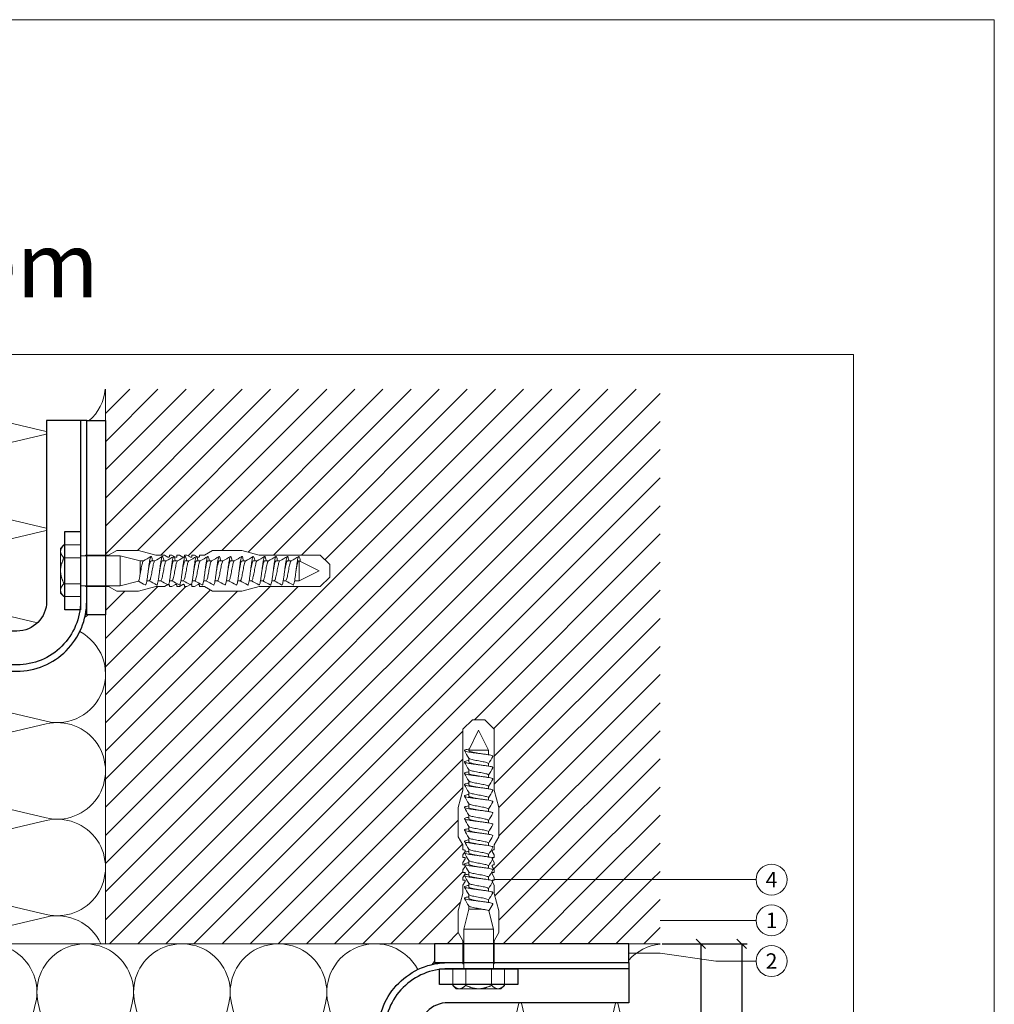
# Model space of a CAD drawing. Units: millimetres. Extents: x -1685 to 11890, y 4 to 6486.
# Drawn here: x 10417 to 10728, y 441 to 755 of the extents above; entities that cross this region are included whole.
import ezdxf

# ---------------------------------------------------------------- set-up
doc = ezdxf.new("R2010")
doc.units = ezdxf.units.MM
doc.layers.get('Defpoints').update_dxf_attribs({"lineweight": 5})
for name, color, linetype, lineweight in [('Bemassung', 3, 'Continuous', 5), ('Dämmung', 30, 'Continuous', 5), ('Fassadenbekleidung_Schraffur', 251, 'Continuous', 5), ('Legende', 251, 'Continuous', 5), ('Mauerwerk', 253, 'Continuous', 13), ('Mauerwerk-Schraffur', 253, 'Continuous', 5), ('Spidi-max-Befestigungsschraube', 6, 'Continuous', 15)]:
    doc.layers.add(name, color=color, linetype=linetype, lineweight=lineweight)
doc.layers.add('Blattrahmen_innen', color=252, linetype='Continuous', lineweight=5, true_color=0x696969)
for name, color, linetype in [('Spidi-max', 6, 'Continuous'), ('Spidi-max-Isolator', 4, 'Continuous'), ('Spidi-max-U-Beilagscheibe', 6, 'Continuous'), ('Text_EN', 7, 'Continuous')]:
    doc.layers.add(name, color=color, linetype=linetype)
doc.styles.get("Standard").update_dxf_attribs({"font": 'arial.ttf'})
doc.styles.add('Text-H5', font='arial.ttf', dxfattribs={"height": 5})
doc.styles.add('Überschrift-H8', font='arialbd.ttf', dxfattribs={"height": 8})
doc.dimstyles.new('ISO-25', dxfattribs={"dimtxt": 2.5, "dimasz": 3, "dimexe": 1.75, "dimexo": 0.625, "dimtad": 1, "dimtxsty": 'Standard', "dimblk": 'OBLIQUE', "dimcen": 2.5, "dimadec": 0, "dimazin": 0, "dimtfac": 1, "dimtmove": 0, "dimatfit": 3, "dimfxl": 1, "dimarcsym": 0})

# ---------------------------------------------------------------- blocks, each defined once
blk = doc.blocks.new('A$C06AD7D64')
at = {"layer": 'Spidi-max'}
for p, q in [((28.85, -2), (28.85, -12.8)), ((28.85, -12.8), (-28.85, -12.8)), ((-38.35, -22.3), (-38.35, -54)), ((-53.96, -52.6), (-51.55, -50.8)), ((-51.15, -53), (-52.75, -54.2)), ((-55.15, -91.36), (-55.15, -55.03)), ((-53.15, -55.03), (-53.15, -91.36)), ((-38.35, -54), (-49.15, -109.9)), ((-57.89, -100.01), (-55.9, -95.16)), ((-54.05, -95.92), (-56.04, -100.77)), ((-56.04, -100.77), (-57.89, -100.01)), ((-49.15, -109.9), (-49.15, -106.37))]:
    blk.add_line(p, q, dxfattribs=at)
blk.add_lwpolyline([(-28.85, 0), (28.85, 0), (28.85, -2), (-28.85, -2, 0.414214), (-49.15, -22.3), (-49.15, -110), (-51.15, -110), (-51.15, -22.3, -0.414214)], format="xyb", close=True, dxfattribs=at)
for points in [[(-38.35, -54), (-49.15, -54)], [(-49.15, -97.25), (-51.15, -97.25)], [(-49.15, -102.35), (-51.15, -102.35)]]:
    blk.add_lwpolyline(points, dxfattribs=at)
for centre, radius, start, end in [((-28.85, -22.3), 9.5, 90, 180), ((-52.15, -50), 1, 307, 0), ((-52.15, -55), 3, 127, 182), ((-52.15, -55), 1, 127, 182), ((-65.15, -91.36), 10, 337.7, 0), ((-65.15, -91.36), 12, 337.7, 0)]:
    blk.add_arc(centre, radius, start, end, dxfattribs=at)
blk = doc.blocks.new('A$C74911816')
at = {"layer": 'Spidi-max'}
for p, q in [((-57.89, -100.01), (-55.9, -95.16)), ((-54.05, -95.92), (-56.04, -100.77)), ((-56.04, -100.77), (-57.89, -100.01))]:
    blk.add_line(p, q, dxfattribs=at)
for points in [[(-49.15, -97.25), (-51.15, -97.25)], [(-49.15, -102.35), (-51.15, -102.35)]]:
    blk.add_lwpolyline(points, dxfattribs=at)
for radius in [10, 12]:
    blk.add_arc((-65.15, -91.36), radius, 337.7, 0, dxfattribs=at)
blk.add_blockref('A$C06AD7D64', (0, 0), dxfattribs=at)
blk = doc.blocks.new('A$C37E95F0F')
at = {"layer": 'Dämmung'}
for p, q in [((-81.04, 55.65), (-18.96, 70.26)), ((-18.96, 40.22), (-81.04, 54.83)), ((-81.04, 24.8), (-18.96, 39.4)), ((-18.96, 9.37), (-81.04, 23.98)), ((-55.3, 0), (-18.96, 8.55)), ((-98.62, -81.04), (-84.01, -18.96)), ((-83.19, -18.96), (-68.58, -81.04)), ((-67.76, -81.04), (-53.16, -18.96)), ((-52.34, -18.96), (-37.73, -81.04)), ((-36.91, -81.04), (-22.3, -18.96)), ((-21.48, -18.96), (-6.88, -81.04)), ((-6.06, -81.04), (8.55, -18.96)), ((9.37, -18.96), (23.98, -81.04)), ((24.8, -81.04), (39.4, -18.96)), ((40.22, -18.96), (54.83, -81.04)), ((55.65, -81.04), (70.26, -18.96)), ((-100, -78.65), (-99.44, -81.04))]:
    blk.add_line(p, q, dxfattribs=at)
for points in [[(-100, 92.17), (-100, 177.1)], [(-100, 113.6), (-100, -100)], [(0, 0), (-100, 0)], [(-100, -100), (113.6, -100)], [(92.17, -100), (177.1, -100)]]:
    blk.add_lwpolyline(points, dxfattribs=at)
for points in [[(-91.34, 177.1, 0.894359), (-81.04, 148.21), (-18.96, 162.82, -0.002668), (-18.8, 162.86)], [(-18.8, 163.6, -0.002668), (-18.96, 163.64), (-76.14, 177.1)], [(-18.8, 132.75, -0.002668), (-18.96, 132.79), (-81.04, 147.39, 1.262603), (-81.04, 117.36), (-18.96, 131.97, -0.002668), (-18.8, 132, -0.002668)], [(-21.69, 102.57), (-81.04, 116.54, 0.687993), (-97.23, 92.7, 0.687993)], [(-8.2, 99.73, -0.879493), (-18.96, 71.08), (-70.04, 83.1)], [(99.73, -8.2, 0.879493), (71.08, -18.96), (83.1, -70.04)], [(132.75, -18.8, 0.002668), (132.79, -18.96), (147.39, -81.04, -1.262603), (117.36, -81.04), (131.97, -18.96, 0.002668), (132, -18.8, 0.002668)], [(177.1, -91.34, -0.894359), (148.21, -81.04), (162.82, -18.96, 0.002668), (162.86, -18.8)], [(163.6, -18.8, 0.002668), (163.64, -18.96), (177.1, -76.14)], [(102.57, -21.69), (116.54, -81.04, -0.687993), (92.7, -97.23, -0.687993)]]:
    blk.add_lwpolyline(points, format="xyb", dxfattribs=at)
for centre, start, end in [((-15.43, 178.66), 311.4547, 354.1879), ((-84.57, 70.67), 126.3341, 283.2405), ((-15.43, 55.24), 256.7595, 103.2405), ((-84.57, 39.81), 76.7595, 283.2405), ((-15.43, 24.39), 256.7595, 103.2405), ((-84.57, 8.96), 76.7595, 215.2822), ((-15.43, -6.47), 24.986, 103.2405), ((55.24, -15.43), 346.7595, 193.2405), ((-99.03, -15.43), 346.7595, 93.6103), ((-68.17, -15.43), 346.7595, 193.2405), ((-37.32, -15.43), 346.7595, 193.2405), ((-6.47, -15.43), 346.7595, 193.2405), ((24.39, -15.43), 346.7595, 193.2405), ((178.66, -15.43), 95.8121, 138.5453), ((-114.46, -84.57), 339.5587, 13.2405), ((-83.6, -84.57), 166.7595, 13.2405), ((-52.75, -84.57), 166.7595, 13.2405), ((-21.89, -84.57), 166.7595, 13.2405), ((8.96, -84.57), 166.7595, 13.2405), ((39.81, -84.57), 166.7595, 13.2405), ((70.67, -84.57), 166.7595, 323.6659)]:
    blk.add_arc(centre, 15.43, start, end, dxfattribs=at)
blk = doc.blocks.new('A$C40673287')
at = {"layer": 'Mauerwerk'}
for p in [(0, 105.1), (105.1, 0)]:
    blk.add_line(p, (0, 0), dxfattribs=at)
for points in [[(0, 177.1), (0, 167.1)], [(177.1, 0), (167.1, 0)]]:
    blk.add_lwpolyline(points, dxfattribs=at)
blk = doc.blocks.new('_Oblique')
at = {"color": 0, "linetype": 'ByBlock', "lineweight": -2}
blk.add_line((-0.5, -0.5), (0.5, 0.5), dxfattribs=at)
blk = doc.blocks.new('*D89')
at = {"layer": 'Bemassung', "color": 0, "lineweight": -2, "transparency": 16777216}
for p, q in [((10622.34, 459.87), (10636.49, 459.87)), ((10634.74, 459.87), (10634.74, 359.87)), ((10622.34, 359.87), (10636.49, 359.87))]:
    blk.add_line(p, q, dxfattribs=at)
at = {"layer": 'Defpoints', "color": 0, "transparency": 16777216}
for p in [(10621.71, 459.87), (10621.71, 359.87), (10634.74, 359.87)]:
    blk.add_point(p, dxfattribs=at)
at = {"layer": 'Bemassung', "color": 0, "lineweight": -2, "transparency": 16777216, "xscale": 3, "yscale": 3, "zscale": 3}
for p, rotation in [((10634.74, 459.87), 90), ((10634.74, 359.87), 270)]:
    blk.add_blockref('_Oblique', p, dxfattribs=dict(at, rotation=rotation))
blk = doc.blocks.new('*D90')
at = {"layer": 'Bemassung', "color": 0, "lineweight": -2, "transparency": 16777216}
for p, q in [((10635.36, 459.87), (10649.51, 459.87)), ((10647.76, 459.87), (10647.76, 305.81)), ((10622.34, 305.81), (10649.51, 305.81))]:
    blk.add_line(p, q, dxfattribs=at)
at = {"layer": 'Defpoints', "color": 0, "transparency": 16777216}
for p in [(10634.74, 459.87), (10621.71, 305.81), (10647.76, 305.81)]:
    blk.add_point(p, dxfattribs=at)
at = {"layer": 'Bemassung', "color": 0, "lineweight": -2, "transparency": 16777216, "xscale": 3, "yscale": 3, "zscale": 3}
for p, rotation in [((10647.76, 459.87), 90), ((10647.76, 305.81), 270)]:
    blk.add_blockref('_Oblique', p, dxfattribs=dict(at, rotation=rotation))
blk = doc.blocks.new('oben')
at = {"layer": 'Spidi-max-Befestigungsschraube'}
for p, q in [((8111.5, 902.94), (8114.5, 905.94)), ((8116.5, 905.94), (8114.5, 905.94)), ((8116.5, 905.94), (8118.5, 905.94)), ((8121.5, 902.94), (8118.5, 905.94)), ((8111.5, 883.44), (8111.5, 902.94)), ((8116.5, 902.55), (8113.32, 896.2)), ((8116.5, 902.55), (8119.68, 896.2)), ((8121.5, 883.44), (8121.5, 902.94)), ((8113.32, 896.2), (8119.68, 896.2)), ((8113.32, 896.2), (8113.32, 896.1)), ((8119.68, 896.2), (8119.68, 894.73)), ((8113.32, 893.64), (8113.32, 892.47)), ((8113.32, 890.01), (8113.32, 888.84)), ((8119.68, 891.89), (8119.68, 891.11)), ((8119.68, 888.27), (8119.68, 887.48)), ((8113.32, 886.38), (8113.32, 885.21)), ((8119.68, 884.64), (8119.68, 883.85)), ((8111.5, 883.44), (8110, 877.85)), ((8113.32, 882.75), (8113.32, 881.58)), ((8119.68, 881.01), (8119.68, 880.22)), ((8121.5, 883.44), (8123, 877.85)), ((8110, 868.54), (8110, 877.85)), ((8113.32, 879.12), (8113.32, 877.95)), ((8119.68, 877.38), (8119.68, 876.59)), ((8123, 868.54), (8123, 877.85)), ((8113.32, 875.49), (8113.32, 874.32)), ((8113.32, 871.86), (8113.32, 870.7)), ((8119.68, 873.75), (8119.68, 872.96)), ((8111.5, 865.94), (8110, 868.54)), ((8113.32, 868.24), (8113.32, 867.07)), ((8119.68, 870.12), (8119.68, 869.33)), ((8121.5, 865.94), (8123, 868.54)), ((8111.5, 864.34), (8111.5, 865.94)), ((8119.68, 866.49), (8119.68, 865.71)), ((8121.5, 864.34), (8121.5, 865.94)), ((8111.5, 862.74), (8112.16, 863.89)), ((8111.5, 861.94), (8111.5, 862.74)), ((8113.32, 864.61), (8113.32, 863.44)), ((8119.68, 862.87), (8119.68, 862.08)), ((8121.5, 862.74), (8120.84, 863.89)), ((8121.5, 861.94), (8121.5, 862.74)), ((8111.5, 860.34), (8112.16, 861.49)), ((8111.5, 859.54), (8111.5, 860.34)), ((8111.5, 857.94), (8112.16, 859.09)), ((8113.32, 860.98), (8113.32, 859.81)), ((8119.68, 859.24), (8119.68, 858.45)), ((8121.5, 860.34), (8120.84, 861.49)), ((8121.5, 857.94), (8120.84, 859.09)), ((8121.5, 859.54), (8121.5, 860.34)), ((8111.5, 857.14), (8111.5, 857.94)), ((8111.5, 855.54), (8112.16, 856.69)), ((8111.5, 854.74), (8111.5, 855.54)), ((8113.32, 857.35), (8113.32, 856.18)), ((8119.68, 855.61), (8119.68, 854.82)), ((8121.5, 855.54), (8120.84, 856.69)), ((8121.5, 857.14), (8121.5, 857.94)), ((8121.5, 854.74), (8121.5, 855.54)), ((8111.5, 853.14), (8112.16, 854.29)), ((8111.5, 850.44), (8111.5, 853.14)), ((8113.32, 853.72), (8113.32, 852.55)), ((8121.5, 853.14), (8120.84, 854.29)), ((8121.5, 850.44), (8121.5, 853.14)), ((8111.5, 850.44), (8110, 844.85)), ((8113.32, 850.09), (8113.32, 848.92)), ((8119.68, 851.98), (8119.68, 851.19)), ((8121.5, 850.44), (8123, 844.85)), ((8113.32, 846.46), (8113.32, 845.4)), ((8119.68, 848.35), (8119.68, 847.56)), ((8110, 837.94), (8110, 844.85)), ((8113.32, 845.4), (8111.74, 839.05)), ((8113.32, 845.4), (8117.63, 845.4)), ((8119.8, 844.9), (8121.26, 839.05)), ((8123, 837.94), (8123, 844.85)), ((8111.5, 835.34), (8110, 837.94)), ((8111.74, 839.05), (8121.26, 839.05)), ((8111.74, 839.05), (8111.74, 826.35)), ((8121.26, 839.05), (8121.26, 826.35)), ((8121.5, 835.34), (8123, 837.94)), ((8111.5, 827.94), (8111.5, 835.34)), ((8121.5, 827.94), (8121.5, 835.34)), ((8108.26, 826.35), (8108.26, 821.1)), ((8112.38, 826.35), (8112.38, 821.1)), ((8120.62, 826.35), (8120.62, 821.1)), ((8124.74, 826.35), (8124.74, 821.1)), ((8109.36, 820), (8108.26, 821.1)), ((8123.64, 820), (8124.74, 821.1)), ((8109.36, 820), (8110.32, 820)), ((8110.32, 820), (8116.5, 820)), ((8116.5, 820), (8122.68, 820)), ((8122.68, 820), (8123.64, 820))]:
    blk.add_line(p, q, dxfattribs=at)
for points in [[(8111.5, 864.34), (8111.9, 864.34)], [(8111.5, 861.94), (8111.9, 861.94)], [(8121.1, 864.34), (8121.5, 864.34)], [(8121.1, 861.94), (8121.5, 861.94)], [(8111.5, 859.54), (8111.9, 859.54)], [(8121.1, 859.54), (8121.5, 859.54)], [(8111.5, 857.14), (8111.9, 857.14)], [(8121.1, 857.14), (8121.5, 857.14)], [(8111.5, 854.74), (8111.9, 854.74)], [(8121.1, 854.74), (8121.5, 854.74)], [(8111.5, 827.94), (8111.74, 827.94)], [(8121.5, 827.94), (8121.26, 827.94)]]:
    blk.add_lwpolyline(points, dxfattribs=at)
for centre, start, end in [((8111.9, 864.04), 330, 90), ((8111.9, 861.64), 330, 90), ((8121.1, 864.04), 90, 210), ((8121.1, 861.64), 90, 210), ((8111.9, 859.24), 330, 90), ((8121.1, 859.24), 90, 210), ((8111.9, 856.84), 330, 90), ((8121.1, 856.84), 90, 210), ((8111.9, 854.44), 330, 90), ((8121.1, 854.44), 90, 210)]:
    blk.add_arc(centre, 0.3, start, end, dxfattribs=at)
for points, knots in [([(8113.51, 896.58), (8113.28, 896.54), (8112.77, 896.45), (8112.18, 896.3), (8111.89, 896.13), (8112, 895.96), (8112.5, 895.79), (8113.35, 895.62), (8114.46, 895.44), (8115.75, 895.27), (8117.11, 895.1), (8118.41, 894.93), (8119.55, 894.76), (8120.43, 894.59), (8120.96, 894.42), (8121.07, 894.3), (8121.04, 894.24), (8121.04, 894.23)], [0.685616, 0.685616, 0.685616, 0.685616, 0.884475, 1.1793, 1.474125, 1.76895, 2.063775, 2.3586, 2.653425, 2.94825, 3.243075, 3.5379, 3.832725, 4.12755, 4.422375, 4.7172, 4.754854, 4.754854, 4.754854, 4.754854]), ([(8113.32, 896.1), (8113.32, 896.06), (8113.34, 896.02), (8113.45, 895.92), (8113.59, 895.85), (8114.01, 895.7), (8114.3, 895.62), (8114.99, 895.47), (8115.37, 895.4), (8116.07, 895.27), (8116.35, 895.22), (8116.64, 895.16)], [-280.277167, -280.277167, -280.277167, -280.277167, -279.674675, -279.674675, -278.487342, -278.487342, -277.20399, -277.20399, -275.920638, -275.920638, -275.040325, -275.040325, -275.040325, -275.040325]), ([(8113.32, 893.63), (8113.32, 893.63), (8113.39, 893.51), (8113.91, 893.28), (8115.56, 892.94), (8117.52, 892.6), (8119.14, 892.26), (8119.7, 892), (8119.7, 891.85), (8119.68, 891.82)], [1.757697, 1.757697, 1.757697, 1.757697, 1.76895, 2.3586, 2.94825, 3.5379, 4.12755, 4.7172, 4.889484, 4.889484, 4.889484, 4.889484]), ([(8113.32, 892.92), (8113.27, 892.91), (8112.9, 892.84), (8112.35, 892.72), (8111.94, 892.55), (8111.93, 892.38), (8112.31, 892.21), (8113.05, 892.04), (8114.09, 891.87), (8115.34, 891.7), (8116.69, 891.53), (8118.02, 891.36), (8119.22, 891.19), (8120.19, 891.02), (8120.84, 890.85), (8121.06, 890.71), (8121.05, 890.63), (8121.04, 890.6)], [7.02591, 7.02591, 7.02591, 7.02591, 7.0758, 7.370625, 7.66545, 7.960275, 8.2551, 8.549925, 8.84475, 9.139575, 9.4344, 9.729225, 10.02405, 10.318876, 10.613701, 10.908526, 11.038039, 11.038039, 11.038039, 11.038039]), ([(8113.32, 892.47), (8113.32, 892.43), (8113.34, 892.39), (8113.47, 892.27), (8113.64, 892.2), (8114.12, 892.04), (8114.42, 891.97), (8115.13, 891.81), (8115.52, 891.74), (8116.17, 891.62), (8116.41, 891.58), (8116.64, 891.53)], [-259.904643, -259.904643, -259.904643, -259.904643, -259.237065, -259.237065, -257.953713, -257.953713, -256.670361, -256.670361, -255.387009, -255.387009, -254.66715, -254.66715, -254.66715, -254.66715]), ([(8113.32, 890), (8113.35, 889.96), (8113.52, 889.81), (8114.4, 889.54), (8116.23, 889.2), (8118.15, 888.86), (8119.49, 888.52), (8119.73, 888.3), (8119.68, 888.19)], [8.040882, 8.040882, 8.040882, 8.040882, 8.2551, 8.84475, 9.4344, 10.02405, 10.613701, 11.172669, 11.172669, 11.172669, 11.172669]), ([(8119.68, 891.89), (8119.68, 891.9), (8119.68, 891.91), (8119.67, 891.93), (8119.67, 891.94), (8119.67, 891.94)], [-15.5640692, -15.5640692, -15.5640692, -15.5640692, -15.4002217, -15.4002217, -15.2810338, -15.2810338, -15.2810338, -15.2810338]), ([(8113.32, 889.29), (8113.05, 889.24), (8112.53, 889.14), (8112.03, 888.97), (8111.89, 888.8), (8112.15, 888.63), (8112.78, 888.46), (8113.74, 888.29), (8114.93, 888.12), (8116.26, 887.95), (8117.61, 887.78), (8118.87, 887.61), (8119.92, 887.44), (8120.67, 887.27), (8121.03, 887.12), (8121.06, 887.02), (8121.04, 886.97)], [13.309095, 13.309095, 13.309095, 13.309095, 13.561951, 13.856776, 14.151601, 14.446426, 14.741251, 15.036076, 15.330901, 15.625726, 15.920551, 16.215376, 16.510201, 16.805026, 17.099851, 17.321225, 17.321225, 17.321225, 17.321225]), ([(8113.32, 888.84), (8113.32, 888.79), (8113.35, 888.74), (8113.53, 888.61), (8113.72, 888.54), (8114.23, 888.39), (8114.54, 888.31), (8115.27, 888.16), (8115.68, 888.08), (8116.28, 887.97), (8116.46, 887.94), (8116.64, 887.91)], [-239.531494, -239.531494, -239.531494, -239.531494, -238.703436, -238.703436, -237.420084, -237.420084, -236.136732, -236.136732, -234.853381, -234.853381, -234.294022, -234.294022, -234.294022, -234.294022]), ([(8119.68, 888.27), (8119.68, 888.27), (8119.68, 888.27), (8119.68, 888.28), (8119.68, 888.3), (8119.67, 888.32)], [-35.9377829, -35.9377829, -35.9377829, -35.9377829, -35.9338506, -35.9338506, -35.6545288, -35.6545288, -35.6545288, -35.6545288]), ([(8113.32, 885.66), (8113.15, 885.63), (8112.69, 885.54), (8112.15, 885.4), (8111.89, 885.23), (8112.02, 885.06), (8112.55, 884.89), (8113.41, 884.72), (8114.54, 884.55), (8115.84, 884.38), (8117.2, 884.21), (8118.49, 884.04), (8119.62, 883.87), (8120.47, 883.7), (8120.98, 883.53), (8121.07, 883.41), (8121.04, 883.35), (8121.04, 883.35)], [19.592281, 19.592281, 19.592281, 19.592281, 19.753276, 20.048101, 20.342926, 20.637751, 20.932576, 21.227401, 21.522226, 21.817051, 22.111876, 22.406701, 22.701526, 22.996351, 23.291176, 23.586001, 23.60441, 23.60441, 23.60441, 23.60441]), ([(8113.32, 886.37), (8113.37, 886.29), (8113.7, 886.1), (8114.98, 885.79), (8116.92, 885.45), (8118.71, 885.11), (8119.62, 884.82), (8119.71, 884.63), (8119.68, 884.56)], [14.324067, 14.324067, 14.324067, 14.324067, 14.741251, 15.330901, 15.920551, 16.510201, 17.099851, 17.455854, 17.455854, 17.455854, 17.455854]), ([(8113.32, 885.21), (8113.32, 885.15), (8113.37, 885.09), (8113.59, 884.96), (8113.8, 884.88), (8114.34, 884.73), (8114.67, 884.65), (8115.42, 884.5), (8115.83, 884.42), (8116.38, 884.32), (8116.51, 884.3), (8116.64, 884.28)], [-219.158234, -219.158234, -219.158234, -219.158234, -218.169807, -218.169807, -216.886455, -216.886455, -215.603103, -215.603103, -214.319752, -214.319752, -213.920845, -213.920845, -213.920845, -213.920845]), ([(8113.32, 882.03), (8113.24, 882.02), (8112.86, 881.95), (8112.31, 881.82), (8111.93, 881.65), (8111.94, 881.48), (8112.35, 881.31), (8113.11, 881.14), (8114.17, 880.97), (8115.43, 880.8), (8116.78, 880.63), (8118.1, 880.46), (8119.29, 880.29), (8120.24, 880.12), (8120.87, 879.95), (8121.06, 879.82), (8121.05, 879.74), (8121.04, 879.72)], [25.875466, 25.875466, 25.875466, 25.875466, 25.944601, 26.239426, 26.534251, 26.829076, 27.123901, 27.418726, 27.713551, 28.008376, 28.303201, 28.598026, 28.892851, 29.187676, 29.482501, 29.777326, 29.887595, 29.887595, 29.887595, 29.887595]), ([(8113.32, 882.74), (8113.33, 882.74), (8113.4, 882.62), (8113.95, 882.39), (8115.62, 882.05), (8117.59, 881.71), (8119.19, 881.36), (8119.71, 881.11), (8119.69, 880.97), (8119.68, 880.94)], [20.607253, 20.607253, 20.607253, 20.607253, 20.637751, 21.227401, 21.817051, 22.406701, 22.996351, 23.586001, 23.73904, 23.73904, 23.73904, 23.73904]), ([(8113.32, 881.58), (8113.32, 881.51), (8113.39, 881.45), (8113.66, 881.3), (8113.89, 881.22), (8114.46, 881.07), (8114.81, 881), (8115.57, 880.84), (8115.99, 880.77), (8116.49, 880.68), (8116.56, 880.66), (8116.64, 880.65)], [-198.784765, -198.784765, -198.784765, -198.784765, -197.636178, -197.636178, -196.352826, -196.352826, -195.069475, -195.069475, -193.786123, -193.786123, -193.547522, -193.547522, -193.547522, -193.547522]), ([(8113.32, 878.41), (8113.02, 878.35), (8112.49, 878.24), (8112, 878.08), (8111.89, 877.91), (8112.18, 877.74), (8112.84, 877.57), (8113.81, 877.4), (8115.02, 877.23), (8116.35, 877.06), (8117.7, 876.89), (8118.94, 876.72), (8119.98, 876.55), (8120.71, 876.38), (8121.04, 876.22), (8121.06, 876.13), (8121.04, 876.09)], [32.158651, 32.158651, 32.158651, 32.158651, 32.430752, 32.725577, 33.020402, 33.315227, 33.610052, 33.904877, 34.199702, 34.494527, 34.789352, 35.084177, 35.379002, 35.673827, 35.968652, 36.170781, 36.170781, 36.170781, 36.170781]), ([(8113.32, 879.12), (8113.35, 879.07), (8113.53, 878.91), (8114.45, 878.64), (8116.3, 878.3), (8118.21, 877.96), (8119.51, 877.63), (8119.73, 877.41), (8119.68, 877.31)], [26.890438, 26.890438, 26.890438, 26.890438, 27.123901, 27.713551, 28.303201, 28.892851, 29.482501, 30.022225, 30.022225, 30.022225, 30.022225]), ([(8113.32, 877.95), (8113.32, 877.95), (8113.32, 877.95), (8113.32, 877.87), (8113.41, 877.8), (8113.74, 877.64), (8113.98, 877.57), (8114.58, 877.41), (8114.94, 877.34), (8115.72, 877.19), (8116.14, 877.11), (8116.59, 877.03), (8116.62, 877.02), (8116.64, 877.02)], [-178.410997, -178.410997, -178.410997, -178.410997, -178.385901, -178.385901, -177.102549, -177.102549, -175.819197, -175.819197, -174.535846, -174.535846, -173.252494, -173.252494, -173.173956, -173.173956, -173.173956, -173.173956]), ([(8113.32, 874.78), (8113.12, 874.74), (8112.65, 874.65), (8112.12, 874.5), (8111.88, 874.33), (8112.05, 874.16), (8112.59, 873.99), (8113.48, 873.82), (8114.62, 873.65), (8115.93, 873.48), (8117.29, 873.31), (8118.57, 873.14), (8119.68, 872.97), (8120.52, 872.8), (8121, 872.63), (8121.07, 872.52), (8121.04, 872.46)], [38.441837, 38.441837, 38.441837, 38.441837, 38.622077, 38.916902, 39.211727, 39.506552, 39.801377, 40.096202, 40.391027, 40.685852, 40.980677, 41.275502, 41.570327, 41.865152, 42.159977, 42.453966, 42.453966, 42.453966, 42.453966]), ([(8113.32, 875.49), (8113.37, 875.4), (8113.71, 875.21), (8115.04, 874.89), (8116.98, 874.55), (8118.76, 874.21), (8119.63, 873.92), (8119.71, 873.74), (8119.68, 873.68)], [33.173623, 33.173623, 33.173623, 33.173623, 33.610052, 34.199702, 34.789352, 35.379002, 35.968652, 36.30541, 36.30541, 36.30541, 36.30541]), ([(8113.32, 874.32), (8113.32, 874.31), (8113.32, 874.3), (8113.35, 874.21), (8113.46, 874.14), (8113.82, 873.99), (8114.08, 873.91), (8114.71, 873.76), (8115.08, 873.68), (8115.85, 873.53), (8116.25, 873.46), (8116.64, 873.39)], [-158.037328, -158.037328, -158.037328, -158.037328, -157.852272, -157.852272, -156.56892, -156.56892, -155.285569, -155.285569, -154.002217, -154.002217, -152.800149, -152.800149, -152.800149, -152.800149]), ([(8113.32, 871.15), (8113.22, 871.13), (8112.83, 871.06), (8112.27, 870.93), (8111.92, 870.76), (8111.95, 870.59), (8112.38, 870.42), (8113.17, 870.25), (8114.24, 870.08), (8115.51, 869.91), (8116.86, 869.74), (8118.19, 869.56), (8119.36, 869.39), (8120.29, 869.22), (8120.89, 869.05), (8121.06, 868.92), (8121.05, 868.85), (8121.04, 868.83)], [44.725022, 44.725022, 44.725022, 44.725022, 44.813402, 45.108227, 45.403052, 45.697877, 45.992702, 46.287527, 46.582352, 46.877177, 47.172002, 47.466827, 47.761652, 48.056477, 48.351302, 48.646127, 48.737151, 48.737151, 48.737151, 48.737151]), ([(8113.32, 871.86), (8113.33, 871.85), (8113.41, 871.73), (8114, 871.49), (8115.68, 871.15), (8117.65, 870.81), (8119.22, 870.47), (8119.71, 870.22), (8119.69, 870.08), (8119.68, 870.05)], [39.456809, 39.456809, 39.456809, 39.456809, 39.506552, 40.096202, 40.685852, 41.275502, 41.865152, 42.454802, 42.588595, 42.588595, 42.588595, 42.588595]), ([(8113.32, 870.7), (8113.32, 870.68), (8113.33, 870.65), (8113.38, 870.56), (8113.51, 870.48), (8113.92, 870.33), (8114.19, 870.25), (8114.85, 870.1), (8115.23, 870.02), (8115.96, 869.89), (8116.3, 869.82), (8116.64, 869.76)], [-137.663935, -137.663935, -137.663935, -137.663935, -137.318643, -137.318643, -136.035291, -136.035291, -134.75194, -134.75194, -133.468588, -133.468588, -132.426588, -132.426588, -132.426588, -132.426588]), ([(8113.32, 868.23), (8113.35, 868.18), (8113.55, 868.02), (8114.51, 867.74), (8116.36, 867.4), (8118.27, 867.06), (8119.52, 866.74), (8119.73, 866.52), (8119.68, 866.42)], [45.739994, 45.739994, 45.739994, 45.739994, 45.992702, 46.582352, 47.172002, 47.761652, 48.351302, 48.871781, 48.871781, 48.871781, 48.871781]), ([(8113.32, 867.52), (8113, 867.46), (8112.46, 867.35), (8111.99, 867.18), (8111.9, 867.01), (8112.21, 866.84), (8112.89, 866.67), (8113.88, 866.5), (8115.1, 866.33), (8116.44, 866.16), (8117.79, 865.99), (8119.02, 865.82), (8120.03, 865.65), (8120.74, 865.48), (8121.05, 865.33), (8121.06, 865.24), (8121.04, 865.2)], [51.008207, 51.008207, 51.008207, 51.008207, 51.299553, 51.594378, 51.889203, 52.184028, 52.478853, 52.773678, 53.068503, 53.363328, 53.658153, 53.952978, 54.247803, 54.542628, 54.837453, 55.020336, 55.020336, 55.020336, 55.020336]), ([(8113.32, 867.07), (8113.32, 867.04), (8113.33, 867.01), (8113.42, 866.9), (8113.57, 866.82), (8114.01, 866.67), (8114.3, 866.6), (8114.99, 866.44), (8115.37, 866.37), (8116.06, 866.24), (8116.35, 866.19), (8116.64, 866.13)], [-117.290719, -117.290719, -117.290719, -117.290719, -116.785014, -116.785014, -115.501663, -115.501663, -114.218311, -114.218311, -112.934959, -112.934959, -112.053268, -112.053268, -112.053268, -112.053268]), ([(8113.32, 863.89), (8113.1, 863.85), (8112.62, 863.76), (8112.09, 863.61), (8111.88, 863.44), (8112.07, 863.27), (8112.64, 863.09), (8113.55, 862.92), (8114.7, 862.75), (8116.02, 862.58), (8117.37, 862.41), (8118.65, 862.24), (8119.75, 862.07), (8120.56, 861.9), (8121.01, 861.74), (8121.07, 861.63), (8121.04, 861.57)], [57.291393, 57.291393, 57.291393, 57.291393, 57.490878, 57.785703, 58.080528, 58.375353, 58.670178, 58.965003, 59.259828, 59.554653, 59.849478, 60.144303, 60.439128, 60.733953, 61.028778, 61.303522, 61.303522, 61.303522, 61.303522]), ([(8113.32, 864.6), (8113.37, 864.51), (8113.73, 864.31), (8115.1, 864), (8117.05, 863.66), (8118.81, 863.32), (8119.64, 863.03), (8119.71, 862.85), (8119.68, 862.79)], [52.023179, 52.023179, 52.023179, 52.023179, 52.478853, 53.068503, 53.658153, 54.247803, 54.837453, 55.154966, 55.154966, 55.154966, 55.154966]), ([(8113.32, 863.44), (8113.32, 863.4), (8113.34, 863.36), (8113.47, 863.24), (8113.64, 863.17), (8114.12, 863.01), (8114.42, 862.94), (8115.13, 862.79), (8115.52, 862.71), (8116.17, 862.59), (8116.41, 862.55), (8116.64, 862.51)], [-96.917586, -96.917586, -96.917586, -96.917586, -96.251385, -96.251385, -94.968034, -94.968034, -93.684682, -93.684682, -92.40133, -92.40133, -91.680093, -91.680093, -91.680093, -91.680093]), ([(8119.68, 862.87), (8119.68, 862.88), (8119.68, 862.89), (8119.67, 862.9), (8119.67, 862.91), (8119.67, 862.92)], [-178.5511233, -178.5511233, -178.5511233, -178.5511233, -178.3859011, -178.3859011, -178.2680872, -178.2680872, -178.2680872, -178.2680872]), ([(8113.32, 860.26), (8113.2, 860.24), (8112.79, 860.16), (8112.24, 860.03), (8111.91, 859.86), (8111.97, 859.69), (8112.43, 859.52), (8113.23, 859.35), (8114.32, 859.18), (8115.6, 859.01), (8116.95, 858.84), (8118.27, 858.67), (8119.43, 858.5), (8120.34, 858.33), (8120.92, 858.16), (8121.07, 858.03), (8121.05, 857.96), (8121.04, 857.95)], [63.574578, 63.574578, 63.574578, 63.574578, 63.682203, 63.977028, 64.271853, 64.566678, 64.861503, 65.156328, 65.451153, 65.745978, 66.040803, 66.335628, 66.630453, 66.925278, 67.220103, 67.514928, 67.586707, 67.586707, 67.586707, 67.586707]), ([(8113.32, 860.97), (8113.33, 860.96), (8113.42, 860.83), (8114.04, 860.59), (8115.75, 860.25), (8117.71, 859.91), (8119.26, 859.57), (8119.72, 859.32), (8119.69, 859.19), (8119.68, 859.16)], [58.306364, 58.306364, 58.306364, 58.306364, 58.375353, 58.965003, 59.554653, 60.144303, 60.733953, 61.323603, 61.438151, 61.438151, 61.438151, 61.438151]), ([(8113.32, 859.81), (8113.32, 859.76), (8113.35, 859.71), (8113.53, 859.59), (8113.71, 859.51), (8114.22, 859.36), (8114.54, 859.28), (8115.27, 859.13), (8115.67, 859.05), (8116.27, 858.94), (8116.46, 858.91), (8116.64, 858.88)], [-76.544437, -76.544437, -76.544437, -76.544437, -75.717757, -75.717757, -74.434405, -74.434405, -73.151053, -73.151053, -71.867701, -71.867701, -71.306965, -71.306965, -71.306965, -71.306965]), ([(8119.68, 859.24), (8119.68, 859.24), (8119.68, 859.24), (8119.68, 859.25), (8119.68, 859.27), (8119.67, 859.29)], [-198.924834, -198.924834, -198.924834, -198.924834, -198.91953, -198.91953, -198.6415844, -198.6415844, -198.6415844, -198.6415844]), ([(8113.32, 856.63), (8113.3, 856.63), (8112.97, 856.57), (8112.42, 856.45), (8111.97, 856.28), (8111.91, 856.11), (8112.24, 855.94), (8112.95, 855.77), (8113.96, 855.6), (8115.19, 855.43), (8116.53, 855.26), (8117.87, 855.09), (8119.09, 854.92), (8120.09, 854.75), (8120.78, 854.58), (8121.05, 854.44), (8121.06, 854.35), (8121.04, 854.32)], [69.857763, 69.857763, 69.857763, 69.857763, 69.873528, 70.168353, 70.463178, 70.758003, 71.052828, 71.347654, 71.642479, 71.937304, 72.232129, 72.526954, 72.821779, 73.116604, 73.411429, 73.706254, 73.869892, 73.869892, 73.869892, 73.869892]), ([(8113.32, 857.34), (8113.35, 857.29), (8113.56, 857.13), (8114.56, 856.85), (8116.43, 856.51), (8118.32, 856.17), (8119.54, 855.84), (8119.73, 855.63), (8119.68, 855.54)], [64.58955, 64.58955, 64.58955, 64.58955, 64.861503, 65.451153, 66.040803, 66.630453, 67.220103, 67.721337, 67.721337, 67.721337, 67.721337]), ([(8113.32, 856.18), (8113.32, 856.12), (8113.37, 856.06), (8113.59, 855.93), (8113.8, 855.85), (8114.34, 855.7), (8114.67, 855.63), (8115.42, 855.47), (8115.83, 855.4), (8116.38, 855.3), (8116.51, 855.27), (8116.64, 855.25)], [-56.171178, -56.171178, -56.171178, -56.171178, -55.184128, -55.184128, -53.900776, -53.900776, -52.617424, -52.617424, -51.334072, -51.334072, -50.933788, -50.933788, -50.933788, -50.933788]), ([(8113.32, 853.01), (8113.08, 852.96), (8112.59, 852.86), (8112.07, 852.71), (8111.88, 852.54), (8112.1, 852.37), (8112.69, 852.2), (8113.61, 852.03), (8114.79, 851.86), (8116.11, 851.69), (8117.46, 851.52), (8118.73, 851.35), (8119.81, 851.18), (8120.6, 851.01), (8121.02, 850.84), (8121.07, 850.74), (8121.04, 850.69)], [76.140949, 76.140949, 76.140949, 76.140949, 76.359679, 76.654504, 76.949329, 77.244154, 77.538979, 77.833804, 78.128629, 78.423454, 78.718279, 79.013104, 79.307929, 79.602754, 79.897579, 80.153078, 80.153078, 80.153078, 80.153078]), ([(8113.32, 853.72), (8113.37, 853.62), (8113.75, 853.42), (8115.16, 853.1), (8117.11, 852.76), (8118.86, 852.42), (8119.65, 852.14), (8119.71, 851.96), (8119.68, 851.91)], [70.872735, 70.872735, 70.872735, 70.872735, 71.347654, 71.937304, 72.526954, 73.116604, 73.706254, 74.004522, 74.004522, 74.004522, 74.004522]), ([(8113.32, 852.55), (8113.32, 852.48), (8113.39, 852.42), (8113.66, 852.27), (8113.89, 852.2), (8114.46, 852.04), (8114.8, 851.97), (8115.57, 851.82), (8115.98, 851.74), (8116.48, 851.65), (8116.56, 851.63), (8116.64, 851.62)], [-35.797711, -35.797711, -35.797711, -35.797711, -34.650499, -34.650499, -33.367147, -33.367147, -32.083795, -32.083795, -30.800443, -30.800443, -30.560467, -30.560467, -30.560467, -30.560467]), ([(8113.32, 849.38), (8113.18, 849.35), (8112.75, 849.27), (8112.2, 849.13), (8111.9, 848.96), (8111.99, 848.79), (8112.47, 848.62), (8113.3, 848.45), (8114.4, 848.28), (8115.69, 848.11), (8117.04, 847.94), (8118.35, 847.77), (8119.5, 847.6), (8120.39, 847.43), (8120.94, 847.26), (8121.07, 847.14), (8121.04, 847.07), (8121.04, 847.06)], [82.424134, 82.424134, 82.424134, 82.424134, 82.551004, 82.845829, 83.140654, 83.435479, 83.730304, 84.025129, 84.319954, 84.614779, 84.909604, 85.204429, 85.499254, 85.794079, 86.088904, 86.383729, 86.436263, 86.436263, 86.436263, 86.436263]), ([(8113.32, 850.09), (8113.33, 850.07), (8113.43, 849.94), (8114.09, 849.7), (8115.81, 849.36), (8117.77, 849.01), (8119.3, 848.67), (8119.72, 848.43), (8119.69, 848.3), (8119.68, 848.28)], [77.15592, 77.15592, 77.15592, 77.15592, 77.244154, 77.833804, 78.423454, 79.013104, 79.602754, 80.192404, 80.287707, 80.287707, 80.287707, 80.287707]), ([(8113.32, 848.92), (8113.32, 848.92), (8113.32, 848.92), (8113.32, 848.84), (8113.41, 848.77), (8113.74, 848.62), (8113.98, 848.54), (8114.58, 848.39), (8114.94, 848.31), (8115.72, 848.16), (8116.14, 848.08), (8116.59, 848), (8116.62, 848), (8116.64, 847.99)], [-15.423946, -15.423946, -15.423946, -15.423946, -15.400222, -15.400222, -14.11687, -14.11687, -12.833518, -12.833518, -11.550166, -11.550166, -10.266814, -10.266814, -10.186904, -10.186904, -10.186904, -10.186904]), ([(8113.32, 846.46), (8113.35, 846.4), (8113.58, 846.23), (8114.61, 845.95), (8116.35, 845.64), (8117.45, 845.44), (8117.88, 845.35)], [83.439106, 83.439106, 83.439106, 83.439106, 83.730304, 84.319954, 84.909604, 85.359759, 85.359759, 85.359759, 85.359759]), ([(8119.8, 844.9), (8119.79, 844.95), (8119.72, 844.99), (8119.43, 845.09), (8119.2, 845.14), (8118.62, 845.25), (8118.27, 845.3), (8117.88, 845.35)], [-3.685827, -3.685827, -3.685827, -3.685827, -2.562635, -2.562635, -1.27402, -1.27402, 0, 0, 0, 0])]:
    blk.add_open_spline(points, degree=3, knots=knots, dxfattribs=at)
for points in [[(8111.96, 896.05), (8112.42, 895.25), (8112.88, 894.44), (8113.32, 893.63)], [(8119.68, 891.82), (8120.12, 892.63), (8120.58, 893.43), (8121.04, 894.23)], [(8111.96, 892.42), (8112.42, 891.62), (8112.88, 890.81), (8113.32, 890)], [(8119.68, 888.19), (8120.12, 889), (8120.58, 889.8), (8121.04, 890.6)], [(8111.96, 888.79), (8112.42, 887.99), (8112.88, 887.19), (8113.32, 886.37)], [(8119.68, 884.56), (8120.12, 885.37), (8120.58, 886.18), (8121.04, 886.97)], [(8111.96, 885.16), (8112.42, 884.36), (8112.88, 883.56), (8113.32, 882.74)], [(8119.68, 884.64), (8119.68, 884.65), (8119.68, 884.67), (8119.67, 884.69)], [(8111.96, 881.53), (8112.42, 880.73), (8112.88, 879.93), (8113.32, 879.12)], [(8119.68, 881.01), (8119.68, 881.03), (8119.68, 881.04), (8119.67, 881.06)], [(8119.68, 880.94), (8120.12, 881.75), (8120.58, 882.55), (8121.04, 883.35)], [(8111.96, 877.9), (8112.42, 877.1), (8112.88, 876.3), (8113.32, 875.49)], [(8119.68, 877.38), (8119.68, 877.4), (8119.68, 877.41), (8119.67, 877.43)], [(8119.68, 877.31), (8120.12, 878.12), (8120.58, 878.92), (8121.04, 879.72)], [(8111.96, 874.27), (8112.42, 873.47), (8112.88, 872.67), (8113.32, 871.86)], [(8119.68, 873.68), (8120.12, 874.49), (8120.58, 875.29), (8121.04, 876.09)], [(8119.68, 873.75), (8119.68, 873.77), (8119.68, 873.78), (8119.67, 873.8)], [(8119.68, 870.05), (8120.12, 870.86), (8120.58, 871.66), (8121.04, 872.46)], [(8111.96, 870.65), (8112.42, 869.85), (8112.88, 869.04), (8113.32, 868.23)], [(8119.68, 870.12), (8119.68, 870.14), (8119.68, 870.16), (8119.67, 870.17)], [(8119.68, 866.42), (8120.12, 867.23), (8120.58, 868.03), (8121.04, 868.83)], [(8111.96, 867.02), (8112.42, 866.22), (8112.88, 865.41), (8113.32, 864.6)], [(8119.68, 866.49), (8119.68, 866.51), (8119.68, 866.53), (8119.67, 866.54)], [(8119.68, 862.79), (8120.12, 863.6), (8120.58, 864.4), (8121.04, 865.2)], [(8111.96, 863.39), (8112.42, 862.59), (8112.88, 861.79), (8113.32, 860.97)], [(8111.96, 859.76), (8112.42, 858.96), (8112.88, 858.16), (8113.32, 857.34)], [(8119.68, 859.16), (8120.12, 859.97), (8120.58, 860.78), (8121.04, 861.57)], [(8111.96, 856.13), (8112.42, 855.33), (8112.88, 854.53), (8113.32, 853.72)], [(8119.68, 855.61), (8119.68, 855.63), (8119.68, 855.64), (8119.67, 855.66)], [(8119.68, 855.54), (8120.12, 856.35), (8120.58, 857.15), (8121.04, 857.95)], [(8111.96, 852.5), (8112.42, 851.7), (8112.88, 850.9), (8113.32, 850.09)], [(8119.68, 851.91), (8120.12, 852.72), (8120.58, 853.52), (8121.04, 854.32)], [(8119.68, 851.98), (8119.68, 852), (8119.68, 852.01), (8119.67, 852.03)], [(8119.68, 848.28), (8120.12, 849.09), (8120.58, 849.89), (8121.04, 850.69)], [(8111.96, 848.87), (8112.42, 848.07), (8112.88, 847.27), (8113.32, 846.46)], [(8119.68, 848.35), (8119.68, 848.37), (8119.68, 848.39), (8119.67, 848.4)], [(8119.81, 844.88), (8120.21, 845.62), (8120.62, 846.34), (8121.04, 847.06)]]:
    blk.add_open_spline(points, degree=3, dxfattribs=at)
for points, weights in [([(8110.32, 820), (8109.36, 820), (8108.26, 821.1)], [1, 1.08831242986, 1.09938613175]), ([(8112.38, 821.1), (8111.27, 820), (8110.32, 820)], [1.09938613175, 1.08831242986, 1]), ([(8116.5, 820), (8114.59, 820), (8112.38, 821.1)], [1, 1.08831242986, 1.09938613175]), ([(8120.62, 821.1), (8118.41, 820), (8116.5, 820)], [1.09938613175, 1.08831242986, 1]), ([(8122.68, 820), (8121.73, 820), (8120.62, 821.1)], [1, 1.08831242986, 1.09938613175]), ([(8124.74, 821.1), (8123.64, 820), (8122.68, 820)], [1.09938613175, 1.08831242986, 1])]:
    blk.add_rational_spline(points, weights, degree=2, dxfattribs=at)
at = {"layer": 'Spidi-max-U-Beilagscheibe'}
for p, q in [((8104, 826.35), (8129, 826.35)), ((8104, 821.35), (8104, 826.35)), ((8129, 826.35), (8129, 821.35)), ((8129, 821.35), (8104, 821.35))]:
    blk.add_line(p, q, dxfattribs=at)

msp = doc.modelspace()

# ---------------------------------------------------------------- hatches: boundary and pattern name
at = {"layer": 'Fassadenbekleidung_Schraffur'}
h = msp.add_hatch(dxfattribs=at)
h.set_pattern_fill('ANSI32', color=256, scale=0.4, style=0)
h.paths.add_polyline_path([(10290.554, 445.873), (10290.554, 636.97), (10282.554, 636.97), (10282.554, 310.773), (10290.554, 310.773), (10290.554, 410.173), (10289.89, 410.173), (10287.598, 405.589, -0.284079), (10287.33, 405.423), (10286.154, 405.423, -0.414214), (10285.854, 405.723), (10285.854, 420.323, -0.414214), (10286.154, 420.623), (10287.33, 420.623, -0.284079), (10287.598, 420.458), (10289.89, 415.873), (10290.554, 415.873), (10290.554, 440.173), (10289.89, 440.173), (10287.598, 435.589, -0.284079), (10287.33, 435.423), (10286.154, 435.423, -0.414214), (10285.854, 435.723), (10285.854, 450.323, -0.414214), (10286.154, 450.623), (10287.33, 450.623, -0.284079), (10287.598, 450.458), (10289.89, 445.873)])
h.paths.add_polyline_path([(10621.714, 297.809), (10621.714, 305.81), (10465.382, 305.809), (10465.382, 305.146), (10469.966, 302.854, -0.284079), (10470.132, 302.586), (10470.132, 301.409, -0.414214), (10469.832, 301.109), (10455.232, 301.109, -0.414214), (10454.932, 301.409), (10454.932, 302.586, -0.284079), (10455.098, 302.854), (10459.682, 305.146), (10459.682, 305.809), (10435.382, 305.809), (10435.382, 305.146), (10439.966, 302.854, -0.284079), (10440.132, 302.586), (10440.132, 301.409, -0.414214), (10439.832, 301.109), (10425.232, 301.109, -0.414214), (10424.932, 301.409), (10424.932, 302.586, -0.284079), (10425.098, 302.854), (10429.682, 305.146), (10429.682, 305.809), (10277.517, 305.809), (10277.517, 297.81)])

# ---------------------------------------------------------------- linework, layer by layer
at = {"layer": 'Blattrahmen_innen'}
msp.add_lwpolyline([(10242.693, 51.174), (10683.446, 51.174), (10683.446, 648.079), (10242.693, 648.079)], close=True, dxfattribs=at)
at = {"layer": 'Defpoints'}
msp.add_lwpolyline([(10197.72, 755.013), (10728.418, 755.013), (10728.418, 4.455), (10197.72, 4.455)], close=True, dxfattribs=at)
at = {"layer": 'Dämmung'}
for points in [[(10439.064, 564.97, -0.0211059), (10438.029, 564.18)], [(10549.714, 454.32, 0.0211059), (10548.924, 453.285)]]:
    msp.add_lwpolyline(points, format="xyb", dxfattribs=at)
msp.add_arc((10429.191, 638.532), 15.427, 256.75948, 257.37087, dxfattribs=at)
at = {"layer": 'Legende'}
for points in [[(10568.764, 480.374), (10639.526, 480.374)], [(10652.338, 480.374), (10639.526, 480.374)], [(10621.714, 467.374), (10639.526, 467.374)], [(10652.338, 467.374), (10639.526, 467.374)], [(10611.714, 456.874), (10621.714, 456.874)], [(10621.714, 456.874), (10639.526, 454.374)], [(10652.338, 454.374), (10639.526, 454.374)]]:
    msp.add_lwpolyline(points, dxfattribs=at)
for centre in [(10657.288, 480.374), (10657.288, 467.374), (10657.288, 454.374)]:
    msp.add_circle(centre, 4.95, dxfattribs=at)
at = {"layer": 'Mauerwerk-Schraffur', "linetype": 'Continuous'}
for p, q in [((10444.618, 629.198), (10452.39, 636.97)), ((10444.618, 620.218), (10461.37, 636.97)), ((10444.618, 611.238), (10470.35, 636.97)), ((10444.618, 602.257), (10479.33, 636.97)), ((10444.618, 593.277), (10488.311, 636.97)), ((10444.618, 584.297), (10497.291, 636.97)), ((10444.618, 503.475), (10578.113, 636.97)), ((10444.618, 494.494), (10587.093, 636.97)), ((10444.618, 485.514), (10596.074, 636.97)), ((10444.618, 476.534), (10605.054, 636.97)), ((10444.618, 467.554), (10614.034, 636.97)), ((10445.919, 459.874), (10621.714, 635.669)), ((10454.821, 585.52), (10506.271, 636.97)), ((10462.301, 584.02), (10515.251, 636.97)), ((10471.036, 583.774), (10524.232, 636.97)), ((10481.762, 585.52), (10533.212, 636.97)), ((10490.187, 584.964), (10542.192, 636.97)), ((10498.222, 584.02), (10551.172, 636.97)), ((10507.203, 584.02), (10560.153, 636.97)), ((10514.697, 582.534), (10569.133, 636.97)), ((10454.899, 459.874), (10621.714, 626.689)), ((10463.879, 459.874), (10621.714, 617.709)), ((10472.859, 459.874), (10621.714, 608.728)), ((10481.84, 459.874), (10621.714, 599.748)), ((10562.413, 531.467), (10621.714, 590.768)), ((10568.579, 528.652), (10621.714, 581.788)), ((10444.618, 557.356), (10461.282, 574.02)), ((10444.618, 548.376), (10470.262, 574.02)), ((10444.618, 521.435), (10497.203, 574.02)), ((10444.618, 512.455), (10506.183, 574.02)), ((10444.618, 539.396), (10478.133, 572.91)), ((10444.618, 566.336), (10450.801, 572.52)), ((10444.618, 530.415), (10486.722, 572.52)), ((10568.764, 519.857), (10621.714, 572.807)), ((10568.764, 510.877), (10621.714, 563.827)), ((10570.258, 503.391), (10621.714, 554.847)), ((10570.264, 494.417), (10621.714, 545.867)), ((10568.764, 483.936), (10621.714, 536.886)), ((10490.82, 459.874), (10558.764, 527.818)), ((10574.182, 480.374), (10621.714, 527.906)), ((10583.162, 480.374), (10621.714, 518.926)), ((10499.8, 459.874), (10558.764, 518.838)), ((10508.78, 459.874), (10558.764, 509.857)), ((10592.142, 480.374), (10621.714, 509.946)), ((10601.122, 480.374), (10621.714, 500.965)), ((10517.761, 459.874), (10557.264, 499.377)), ((10526.741, 459.874), (10558.607, 491.739)), ((10610.103, 480.374), (10621.714, 491.985)), ((10535.721, 459.874), (10558.764, 482.917)), ((10619.083, 480.374), (10621.714, 483.005)), ((10568.978, 475.17), (10574.182, 480.374)), ((10570.264, 467.476), (10583.162, 480.374)), ((10571.642, 459.874), (10592.142, 480.374)), ((10580.622, 459.874), (10601.122, 480.374)), ((10589.603, 459.874), (10610.103, 480.374)), ((10598.583, 459.874), (10619.083, 480.374)), ((10544.701, 459.874), (10558.021, 473.193)), ((10607.563, 459.874), (10621.714, 474.025)), ((10553.682, 459.874), (10557.267, 463.459)), ((10616.543, 459.874), (10621.714, 465.044))]:
    msp.add_line(p, q, dxfattribs=at)
at = {"layer": 'Spidi-max-Isolator'}
for points in [[(10444.618, 626.97), (10444.618, 564.97), (10438.618, 564.97), (10438.618, 626.97)], [(10611.714, 459.874), (10549.714, 459.874), (10549.714, 453.874), (10611.714, 453.874)]]:
    msp.add_lwpolyline(points, close=True, dxfattribs=at)

# ---------------------------------------------------------------- block references
at = {"color": 2, "lineweight": 50, "rotation": 270}
msp.add_blockref('oben', (9610.268, 8695.52), dxfattribs=at)
at = {"color": 2, "lineweight": 50}
msp.add_blockref('oben', (2447.264, -374.476), dxfattribs=at)
at = {"layer": 'Dämmung'}
msp.add_blockref('A$C37E95F0F', (10444.618, 459.874), dxfattribs=at)
at = {"layer": 'Mauerwerk'}
msp.add_blockref('A$C40673287', (10444.618, 459.874), dxfattribs=at)
at = {"layer": 'Spidi-max', "xscale": -1, "rotation": 270}
msp.add_blockref('A$C74911816', (10438.618, 598.12), dxfattribs=at)
at = {"layer": 'Spidi-max'}
msp.add_blockref('A$C74911816', (10582.864, 453.874), dxfattribs=at)

# ---------------------------------------------------------------- texts
at = {"layer": 'Legende', "char_height": 4.95, "attachment_point": 5, "style": 'Text-H5'}
for s, insert in [('4', (10657.288, 480.374)), ('1', (10657.288, 467.374)), ('2', (10657.288, 454.374))]:
    msp.add_mtext_dynamic_manual_height_columns(s, width=13.56494, gutter_width=1.32, heights=[0], dxfattribs=dict(at, insert=insert))
at = {"layer": 'Text_EN', "insert": (10242.693, 666.316), "char_height": 20.84233, "attachment_point": 7, "style": 'Überschrift-H8'}
msp.add_mtext_dynamic_manual_height_columns('{\\fArial|b1|i1|c0|p34;Facade System}', width=253.1081, gutter_width=1, heights=[0], dxfattribs=at)

# ---------------------------------------------------------------- dimensions: what is measured, and where the dimension line sits
at = {"layer": 'Bemassung'}
for base, p1, p2, picture, middle in [((10634.738, 359.874), (10621.714, 459.874), (10621.714, 359.874), '*D89', (10634.738, 409.874)), ((10647.762, 305.809), (10634.738, 459.874), (10621.714, 305.809), '*D90', (10647.762, 428.374))]:
    dim = msp.add_linear_dim(base=base, p1=p1, p2=p2, angle=270, text=' ', dimstyle='ISO-25', dxfattribs=at)
    dim.commit()
    dim.dimension.update_dxf_attribs({"geometry": picture, "text_midpoint": middle, "dimtype": 160})

doc.saveas('drawing.dxf')
